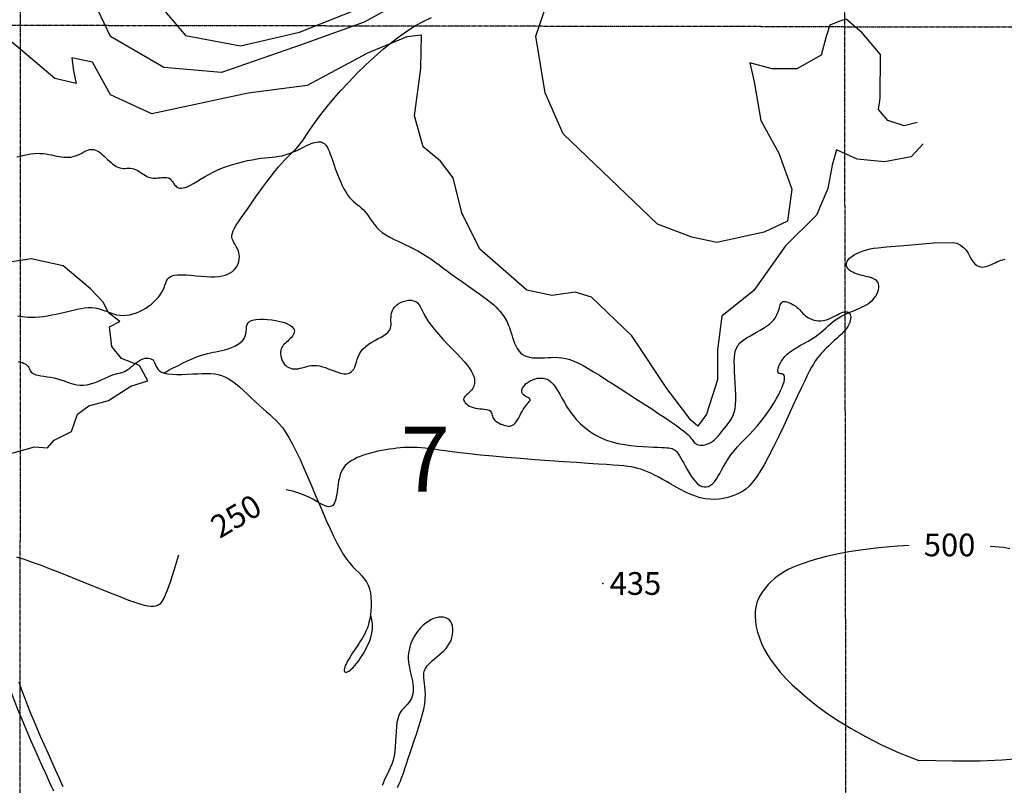
# Model space of a CAD drawing. Units: feet. Extents: x 7851 to 358710, y 41644 to 125767.
# Drawn here: x 340477 to 346549, y 93238 to 97961 of the extents above; entities that cross this region are included whole.
import ezdxf
from ezdxf.enums import TextEntityAlignment as Align

# ---------------------------------------------------------------- set-up
doc = ezdxf.new("R2010")
doc.units = ezdxf.units.FT
doc.header["$MEASUREMENT"] = 0
doc.linetypes.add('SECTION', pattern=[0.96, 0.7, -0.08, 0.1, -0.08])
for name, color, linetype in [('ELRP-SEC-VIC', 1, 'SECTION'), ('ELTCH-MGR', 25, 'Continuous'), ('ELTCH-MNR', 195, 'Continuous'), ('ELTM-ROAD', 1, 'Continuous'), ('ELTWR', 2, 'Continuous'), ('ETTM-SPOT', 1, 'Continuous'), ('ETTM-VIC', 1, 'Continuous')]:
    doc.layers.add(name, color=color, linetype=linetype)
doc.styles.add('L140', font='simplex', dxfattribs={"height": 42})
doc.styles.add('L280', font='simplex.shx', dxfattribs={"height": 0.007866})

msp = doc.modelspace()

# ---------------------------------------------------------------- linework, layer by layer
at = {"layer": 'ELRP-SEC-VIC'}
for p, q in [((340481.6, 103167.7), (340466.5, 60877.7)), ((345624.7, 60887.4), (345556.5, 103172.6)), ((345565, 97917), (321690, 97953.6))]:
    msp.add_line(p, q, dxfattribs=at)
msp.add_lwpolyline([(345565, 97917), (356306.9, 97921)], dxfattribs=at)
at = {"layer": 'ELTCH-MGR'}
for points in [[(340459.2, 97114.7), (340482, 97119.6), (340504.2, 97124.6), (340525.6, 97129.2), (340546.2, 97133), (340566.2, 97135.7), (340585.3, 97136.8), (340603.8, 97136.5), (340621.7, 97135), (340639, 97132.7), (340655.8, 97129.8), (340672.2, 97126.5), (340688.2, 97123.1), (340703.8, 97119.9), (340719.3, 97117), (340734.5, 97114.7), (340749.4, 97113.1), (340764.1, 97112.3), (340778.5, 97112.5), (340792.7, 97113.7), (340806.7, 97116.2), (340820.4, 97120.1), (340833.9, 97125.3), (340847.2, 97131.5), (340860.2, 97138.2), (340872.9, 97144.8), (340885.4, 97150.9), (340897.7, 97156), (340909.6, 97159.5), (340921.4, 97161), (340932.8, 97160), (340944.1, 97156.8), (340955.1, 97151.7), (340966, 97144.9), (340976.7, 97136.9), (340987.4, 97127.9), (340998, 97118.3), (341008.5, 97108.4), (341019.1, 97098.4), (341029.6, 97088.7), (341040.2, 97079.4), (341050.8, 97070.7), (341061.5, 97062.9), (341072.2, 97056.2), (341083, 97050.8), (341093.8, 97046.9), (341104.8, 97044.7), (341115.8, 97043.7), (341126.8, 97043.7), (341137.9, 97044), (341148.9, 97044.4), (341159.8, 97044.3), (341170.6, 97043.4), (341181.2, 97041.1), (341191.7, 97037.3), (341202.1, 97032.1), (341212.3, 97025.9), (341222.3, 97019.1), (341232.2, 97012.2), (341242, 97005.4), (341251.7, 96999.1), (341261.3, 96993.8), (341270.9, 96989.8), (341280.4, 96986.9), (341289.7, 96985), (341299, 96984), (341308.3, 96983.7), (341317.4, 96984), (341326.5, 96984.6), (341335.5, 96985.5), (341344.4, 96986.4), (341353.1, 96987.3), (341361.6, 96988), (341369.8, 96988.2), (341377.7, 96988), (341385.1, 96987), (341391.9, 96985.2), (341398.2, 96982.4), (341403.8, 96978.6), (341408.9, 96973.7), (341413.7, 96968.2), (341418.2, 96962.1), (341422.6, 96955.8), (341427.1, 96949.4), (341431.7, 96943.1), (341436.8, 96937.2), (341442.3, 96931.8), (341448.6, 96927.4), (341455.8, 96923.9), (341464.1, 96921.9), (341473.7, 96921.4), (341484.9, 96922.9), (341497.8, 96926.4), (341512.7, 96932.3), (341529.7, 96940.8), (341548.8, 96951.4), (341569.7, 96963.6), (341592.5, 96977.1), (341616.9, 96991.4), (341642.8, 97005.8), (341670.2, 97020.1), (341698.8, 97033.7), (341728.5, 97046.2), (341759.1, 97057.5), (341790, 97067.7), (341821, 97076.8), (341851.8, 97084.8), (341881.8, 97091.6), (341910.9, 97097.4), (341938.6, 97102.1), (341964.6, 97105.8), (341989, 97108.7), (342012.1, 97111.1), (342034, 97113.3), (342054.9, 97115.7), (342075, 97118.6), (342094.5, 97122.1), (342113.6, 97126.7), (342132.4, 97132.5), (342150.8, 97139.3), (342168.8, 97146.9), (342186.3, 97155), (342203.2, 97163.2), (342219.3, 97171.3), (342234.6, 97179), (342249.1, 97186), (342262.5, 97192), (342275, 97197.1), (342286.7, 97201.1), (342297.4, 97204.2), (342307.4, 97206.3), (342316.6, 97207.4), (342325.2, 97207.5), (342333.1, 97206.7), (342340.4, 97204.8), (342347.3, 97201.9), (342353.6, 97197.8), (342359.6, 97192.5), (342365.3, 97185.9), (342370.8, 97178), (342376.2, 97168.7), (342381.4, 97157.8), (342386.6, 97145.4), (342392, 97131.6), (342397.4, 97116.3), (342403.1, 97099.8), (342409.2, 97082.2), (342415.6, 97063.5), (342422.6, 97043.8), (342430.1, 97023.3), (342438.2, 97002.1), (342447, 96980.5), (342456.4, 96958.9), (342466.2, 96937.7), (342476.6, 96917.3), (342487.5, 96898.1), (342498.8, 96880.4), (342510.4, 96864.7), (342522.4, 96851.1), (342534.6, 96839.4), (342547, 96828.9), (342559.3, 96819.2), (342571.5, 96809.7), (342583.5, 96799.9), (342595.1, 96789.4), (342606.2, 96777.6), (342616.8, 96764.1), (342627.3, 96749.1), (342638.2, 96733.1), (342649.8, 96716.3), (342662.6, 96699.1), (342677.2, 96681.9), (342693.9, 96665), (342713.2, 96648.9), (342735.4, 96633.7), (342760.2, 96619.3), (342786.9, 96605.4), (342815.1, 96591.9), (342844.2, 96578.4), (342873.7, 96564.6), (342903, 96550.4), (342931.6, 96535.4), (342959.1, 96519.6), (342985.7, 96502.8), (343011.6, 96485.2), (343037.2, 96466.9), (343062.8, 96448), (343088.7, 96428.6), (343115.3, 96408.7), (343142.7, 96388.5), (343171.3, 96368), (343200.6, 96347.5), (343230.1, 96327), (343259.3, 96306.9), (343287.7, 96287.2), (343314.7, 96268.1), (343339.9, 96249.9), (343362.6, 96232.6), (343382.7, 96216.5), (343400.1, 96201.5), (343415.1, 96187.4), (343428.1, 96174.2), (343439.3, 96161.7), (343448.9, 96149.9), (343457.2, 96138.6), (343464.5, 96127.8), (343471, 96117.3), (343477, 96106.9), (343482.4, 96096.4), (343487.4, 96085.5), (343492.2, 96074.1), (343496.9, 96061.8), (343501.6, 96048.5), (343506.4, 96033.9), (343511.4, 96018), (343516.8, 96001.1), (343522.7, 95983.7), (343529.4, 95966.2), (343536.8, 95949.3), (343545.3, 95933.4), (343554.8, 95918.9), (343565.7, 95906.4), (343577.9, 95896.3), (343591.4, 95888.4), (343606.1, 95882.5), (343621.9, 95878.4), (343638.7, 95875.8), (343656.3, 95874.5), (343674.6, 95874.2), (343693.6, 95874.8), (343713, 95875.9), (343733.1, 95877.1), (343753.8, 95878.1), (343775.2, 95878.4), (343797.4, 95877.5), (343820.4, 95875.1), (343844.3, 95870.8), (343869.3, 95864), (343895.3, 95854.5), (343922.7, 95842.3), (343951.9, 95827.3), (343983, 95809.8), (344016.5, 95789.7), (344052.7, 95767.2), (344091.8, 95742.2), (344134.3, 95715), (344180.1, 95685.6), (344228.3, 95654.6), (344277.6, 95622.9), (344326.8, 95591.2), (344374.5, 95560.2), (344419.6, 95530.6), (344460.8, 95503.2), (344496.8, 95478.8), (344526.7, 95457.9), (344550.9, 95440.2), (344570.2, 95425.3), (344585.2, 95412.8), (344596.8, 95402.3), (344605.6, 95393.3), (344612.5, 95385.5), (344618.1, 95378.3), (344623.2, 95371.4), (344627.9, 95364.9), (344632.6, 95358.9), (344637.5, 95353.3), (344642.8, 95348.4), (344648.6, 95344.2), (344655.3, 95340.8), (344662.9, 95338.3), (344671.8, 95336.8), (344681.7, 95336.3), (344692.4, 95337), (344703.8, 95338.9), (344715.6, 95342.2), (344727.6, 95346.9), (344739.6, 95353), (344751.4, 95360.7), (344762.8, 95370.1), (344773.9, 95380.7), (344784.7, 95392.5), (344795.2, 95405), (344805.4, 95417.9), (344815.4, 95431), (344825.2, 95444), (344835, 95456.5), (344844.6, 95468.5), (344853.9, 95480.3), (344862.7, 95492.7), (344870.7, 95506.3), (344877.8, 95521.8), (344883.8, 95539.8), (344888.4, 95561), (344891.4, 95586), (344892.7, 95615.2), (344892.6, 95647.8), (344891.5, 95682.7), (344889.7, 95718.8), (344887.7, 95754.9), (344885.8, 95790), (344884.5, 95823), (344884.1, 95852.8), (344884.9, 95878.6), (344887.3, 95900.6), (344891.2, 95919.4), (344897, 95935.7), (344904.9, 95949.9), (344914.9, 95962.6), (344927.3, 95974.4), (344942.3, 95985.9), (344959.8, 95997.5), (344979.4, 96009.3), (345000.3, 96021.3), (345021.8, 96033.4), (345043.3, 96045.7), (345063.9, 96058.1), (345083.1, 96070.5), (345100.1, 96083), (345114.3, 96095.5), (345126, 96107.9), (345135.4, 96120.2), (345142.9, 96132.2), (345148.7, 96143.9), (345153.3, 96155.2), (345156.9, 96166), (345159.8, 96176.3), (345162.4, 96185.8), (345164.8, 96194.6), (345167.5, 96202.5), (345170.5, 96209.2), (345174.1, 96214.8), (345178.5, 96219), (345184.1, 96221.8), (345191, 96222.9), (345199.3, 96222.4), (345208.9, 96220.3), (345219.3, 96216.8), (345230.2, 96212.2), (345241.3, 96206.6), (345252.2, 96200.3), (345262.5, 96193.5), (345272, 96186.2), (345280.3, 96178.8), (345287.8, 96171.3), (345294.6, 96163.8), (345301.1, 96156.4), (345307.7, 96149), (345314.6, 96141.9), (345322.2, 96135), (345330.9, 96128.5), (345340.7, 96122.4), (345351.7, 96116.8), (345363.7, 96112), (345376.4, 96108.1), (345389.8, 96105.3), (345403.5, 96103.7), (345417.4, 96103.5), (345431.4, 96104.9), (345445.3, 96108), (345458.9, 96112.4), (345472.2, 96117.9), (345485.3, 96124), (345498, 96130.5), (345510.2, 96137), (345522, 96143.1), (345533.2, 96148.5), (345543.9, 96152.9), (345553.9, 96156.1), (345563.2, 96158.1), (345571.6, 96158.9), (345579.2, 96158.3), (345585.8, 96156.4), (345591.4, 96153), (345596, 96148.1), (345599.3, 96141.7), (345601.4, 96133.9), (345602.2, 96125), (345601.6, 96115), (345599.6, 96104.2), (345596, 96092.7), (345590.8, 96080.8), (345584, 96068.7), (345575.5, 96056.5), (345565.5, 96044.2), (345554.3, 96031.9), (345542.2, 96019.6), (345529.4, 96007.4), (345516.3, 95995.2), (345503, 95983.1), (345489.8, 95971.2), (345477, 95959.4), (345464.7, 95947.8), (345452.8, 95936.2), (345441.3, 95924.7), (345430.3, 95913.1), (345419.7, 95901.6), (345409.7, 95889.9), (345400.1, 95878.1), (345390.9, 95866), (345381.7, 95852.6), (345371.9, 95837), (345361.1, 95817.9), (345348.6, 95794.5), (345334.1, 95765.6), (345316.9, 95730.1), (345296.5, 95687), (345272.6, 95635.8), (345245.9, 95578.1), (345217, 95516), (345186.7, 95451.7), (345155.9, 95387.4), (345125.2, 95325.2), (345095.6, 95267.3), (345067.6, 95215.8), (345042.1, 95172.4), (345018.5, 95136.7), (344996.5, 95107.6), (344975.5, 95084.3), (344955, 95065.8), (344934.5, 95051.1), (344913.6, 95039.4), (344891.7, 95029.6), (344868.4, 95021), (344843.7, 95013.7), (344817.8, 95007.9), (344790.8, 95004), (344762.9, 95002.2), (344734, 95002.8), (344704.5, 95006.1), (344674.3, 95012.3), (344643.7, 95021.6), (344612.8, 95033.5), (344582.1, 95047.5), (344551.7, 95062.9), (344521.9, 95079.1), (344493.1, 95095.6), (344465.4, 95111.6), (344439.1, 95126.7), (344414.5, 95140.3), (344391.4, 95152.4), (344369.5, 95163.1), (344348.5, 95172.5), (344328.3, 95180.6), (344308.4, 95187.6), (344288.8, 95193.5), (344269.1, 95198.4), (344248.8, 95202.4), (344226.9, 95205.7), (344201.9, 95208.6), (344172.4, 95211.2), (344137.2, 95213.8), (344094.8, 95216.6), (344043.9, 95219.9), (343983, 95223.9), (343911.6, 95228.7), (343831.6, 95234.2), (343745.6, 95240.3), (343656.4, 95247), (343566.4, 95253.9), (343478.5, 95261.1), (343395.1, 95268.3), (343319.1, 95275.4), (343252.4, 95282.3), (343194.6, 95289), (343144.7, 95295.2), (343101.5, 95301), (343064.2, 95306.2), (343031.6, 95310.9), (343002.8, 95314.8), (342976.7, 95318), (342952.3, 95320.4), (342929.2, 95322), (342907.2, 95322.9), (342885.9, 95323), (342865, 95322.4), (342844.3, 95321.3), (342823.3, 95319.6), (342801.8, 95317.3), (342779.5, 95314.5), (342756.6, 95311.3), (342733.4, 95307.5), (342709.9, 95303.2), (342686.5, 95298.5), (342663.4, 95293.2), (342640.7, 95287.5), (342618.7, 95281.3), (342597.6, 95274.5), (342577.5, 95267.2), (342558.6, 95259.4), (342540.9, 95250.9), (342524.6, 95241.8), (342509.7, 95232.1), (342496.5, 95221.6), (342484.9, 95210.5), (342475.1, 95198.6), (342467, 95186), (342460.2, 95172.7), (342454.7, 95158.8), (342450.2, 95144.3), (342446.6, 95129.2), (342443.6, 95113.7), (342441, 95097.7), (342438.7, 95081.3), (342436.5, 95064.8), (342434.3, 95048.5), (342431.9, 95032.7), (342429.2, 95017.7), (342426.2, 95003.7), (342422.5, 94991.2), (342418.2, 94980.3), (342413.1, 94971.4), (342407, 94964.6), (342399.8, 94959.9), (342391.4, 94957.3), (342381.5, 94957), (342370.2, 94959), (342357.1, 94963.4), (342342.2, 94970.2), (342325.3, 94979.4), (342306.1, 94990.4), (342284.1, 95002.7), (342259, 95015.7), (342230.5, 95028.7), (342198, 95041.1), (342161.4, 95052.2), (342120.2, 95061.6)], [(345961.6, 94717), (345891.8, 94712.7), (345776.4, 94702.5), (345676.3, 94690.7), (345589.8, 94677.7), (345515.6, 94663.8), (345452, 94649.5), (345397.4, 94635.1), (345350.4, 94621.1), (345309.4, 94607.5), (345273.7, 94594.4), (345242.6, 94581.5), (345215.3, 94568.6), (345191, 94555.3), (345169.2, 94541.6), (345149, 94527), (345129.8, 94511.5), (345111, 94494.7), (345092.8, 94476.7), (345075.6, 94457.3), (345059.7, 94436.5), (345045.5, 94414.2), (345033.3, 94390.4), (345023.6, 94365.1), (345016.6, 94338.1), (345012.7, 94309.5), (345011.9, 94279.5), (345014.1, 94248.1), (345019.3, 94215.7), (345027.5, 94182.4), (345038.5, 94148.3), (345052.4, 94113.8), (345069, 94079), (345088.4, 94044.1), (345111, 94008.7), (345137.2, 93972.8), (345167.3, 93936), (345201.8, 93898.2), (345241.1, 93858.9), (345285.6, 93818.1), (345335.8, 93775.4), (345392, 93730.7), (345455, 93684.3), (345525.7, 93636.5), (345604.8, 93587.8), (345693.2, 93538.5), (345791.6, 93488.9), (345900.8, 93439.6), (346021.6, 93390.7)], [(346461.5, 94714), (346491.8, 94712.2), (346545.3, 94706.5), (346582.8, 94700)], [(341455.4, 94657.3), (341427.5, 94563.6), (341404.2, 94491), (341384.6, 94436.6), (341368, 94397.8), (341353.6, 94371.8), (341340.5, 94355.8), (341328, 94347.1), (341315.3, 94342.8), (341301.5, 94340.8), (341285.9, 94340.8), (341267.6, 94343.1), (341245.7, 94347.8), (341219.4, 94355.2), (341187.9, 94365.6), (341150.3, 94379.1), (341105.8, 94396.2), (341054, 94416.7), (340996, 94440.1), (340933.5, 94465.5), (340868.2, 94492), (340801.7, 94519), (340735.7, 94545.4), (340671.7, 94570.4), (340611.5, 94593.3), (340556.2, 94613.4), (340505.8, 94630.5), (340459.6, 94644.8)], [(346639.7, 93401.9), (346535.2, 93392.8), (346400.7, 93387.5), (346231.2, 93386.6), (346021.6, 93390.7)]]:
    msp.add_lwpolyline(points, dxfattribs=at)
at = {"layer": 'ELTCH-MNR', "flags": 128}
for points in [[(342860.4, 98088.8), (342600.6, 97946.1), (342219, 97808.8), (341720.7, 97634.5), (341365.7, 97666.8), (341037.5, 97857.9), (340841.9, 98271.4)], [(346012.1, 97327.3), (345932.6, 97306.2), (345831.9, 97338.1), (345773.7, 97407.1), (345784.4, 97475.9), (345784.7, 97746.2), (345673.6, 97878.8), (345573.1, 97963.7), (345541.3, 97953.1), (345472.4, 97926.7), (345451.1, 97857.8), (345419.1, 97741.3), (345270.7, 97656.7), (345117, 97656.9), (344979.3, 97694.2), (345005.7, 97577.6), (345047.8, 97339.1), (345158.8, 97137.6), (345238, 96915), (345211.3, 96719), (345068.1, 96650.3), (344776.6, 96587), (344623, 96619), (344411.2, 96698.7), (343829, 97255.8), (343718.1, 97510.2), (343660.2, 97860), (343734.6, 98077.2)], [(341323.8, 98069.5), (341498.4, 97862.6), (341837.5, 97798.6), (342203.2, 97883), (342600.7, 98041.5)], [(346049, 97194.8), (345974.7, 97115.4), (345810.4, 97083.8), (345640.9, 97099.9), (345513.8, 97158.4), (345487.2, 97063), (345460.5, 96920), (345391.5, 96755.8), (345200.5, 96565.3), (345004.1, 96290), (344807.9, 96131.3), (344781.1, 95924.7), (344780.9, 95739.3), (344711.8, 95527.4), (344658.7, 95453.3), (344616.3, 95490.4), (344468.2, 95686.7), (344251.4, 96010.1), (344002.6, 96248.9), (343902, 96280.8), (343758.9, 96259.8), (343605.3, 96291.7), (343314.2, 96546.4), (343203.2, 96769.1), (343150.5, 96986.4), (343071.1, 97087.2), (342965.3, 97177.4), (342912.5, 97368.2), (342950, 97659.5), (342955.5, 97866.2), (342865.4, 97855.7), (342621.6, 97755.3), (342250.4, 97554.4), (341884.8, 97507.2), (341291.2, 97380.7), (341037, 97497.6), (340926, 97699.1), (340798.9, 97725.7), (340809.4, 97646.2), (340825.2, 97566.7), (340692.7, 97598.7), (340491.6, 97768.5), (340391, 97853.4)], [(340398.5, 95278.3), (340568.1, 95325.8), (340647.6, 95320.4), (340690, 95368.1), (340796.1, 95420.9), (340833.3, 95526.8), (340902.2, 95579.7), (341024.1, 95611.4), (341162, 95701.3), (341268, 95732.9), (341215.1, 95828.4), (341103.9, 95870.9), (341045.7, 95945.2), (341030, 96067), (341093.6, 96098.7), (341024.8, 96151.8), (340993.1, 96215.4), (340913.7, 96300.3), (340744.3, 96443.6), (340548.3, 96486.2), (340214.5, 96433.6)]]:
    msp.add_lwpolyline(points, dxfattribs=at)
at = {"layer": 'ELTM-ROAD'}
for points in [[(340376.7, 93955.8), (340378.2, 93950.9), (340393.5, 93902.7), (340409.7, 93854.1), (340426.7, 93805.4), (340444.7, 93756.9), (340463.5, 93708.5), (340483.1, 93660), (340503.5, 93611.3), (340524.5, 93562.3), (340546.1, 93512.9), (340568.2, 93462.8), (340590.8, 93412), (340613.8, 93360.3), (340637, 93308.2), (340660.6, 93255.8), (340684.2, 93203.7)], [(340471, 93875.9), (340487.9, 93827.7), (340505.7, 93779.6), (340524.3, 93731.7), (340543.7, 93683.7), (340563.8, 93635.5), (340584.6, 93587), (340606, 93538.1), (340627.9, 93488.5), (340650.3, 93438.1), (340673.1, 93386.9), (340696.2, 93335.1), (340719.5, 93283.1), (340743, 93231.3)]]:
    msp.add_lwpolyline(points, dxfattribs=at)
at = {"layer": 'ELTWR'}
for points in [[(340464.7, 96133.8), (340479.2, 96132.3), (340494.6, 96130.1), (340511.3, 96127.9), (340529.6, 96126.2), (340549.8, 96125.4), (340572, 96126), (340596, 96128), (340621.4, 96131), (340647.8, 96135), (340674.8, 96139.8), (340702.1, 96145.2), (340729.2, 96151), (340755.8, 96157.1), (340781.6, 96163.3), (340806.5, 96169.2), (340830.5, 96174.6), (340853.8, 96179.2), (340876.3, 96182.7), (340898.1, 96184.8), (340919.2, 96185.2), (340939.7, 96183.6), (340959.7, 96179.8), (340979.1, 96174.2), (340998.3, 96167.5), (341017.3, 96160.3), (341036.2, 96153.1), (341055.2, 96146.6), (341074.5, 96141.2), (341094.1, 96137.7), (341114.2, 96136.5), (341134.7, 96137.5), (341155.2, 96140.5), (341175.8, 96145.5), (341196.2, 96152.2), (341216.1, 96160.5), (341235.6, 96170.2), (341254.3, 96181.1), (341272.1, 96193.1), (341288.9, 96206.1), (341304.5, 96219.8), (341318.8, 96234.1), (341331.8, 96248.9), (341343.2, 96264), (341352.9, 96279.3), (341360.9, 96294.5), (341367.1, 96309.6), (341372.3, 96324.2), (341377.2, 96338), (341382.8, 96350.8), (341389.9, 96362.1), (341399.3, 96371.6), (341411.9, 96379.2), (341428.5, 96384.3), (341449.7, 96387), (341474.8, 96387.4), (341502.8, 96386.3), (341532.9, 96384.1), (341564.1, 96381.4), (341595.4, 96378.6), (341625.9, 96376.4), (341654.6, 96375.2), (341680.8, 96375.6), (341704.3, 96377.4), (341725.5, 96380.8), (341744.3, 96385.6), (341761, 96391.9), (341775.7, 96399.5), (341788.6, 96408.4), (341799.7, 96418.7), (341809.3, 96430.2), (341817.2, 96442.6), (341823.5, 96455.9), (341828, 96469.7), (341830.9, 96483.8), (341831.9, 96497.9), (341831.2, 96511.9), (341828.5, 96525.5), (341824.1, 96538.4), (341818.3, 96550.8), (341811.7, 96562.8), (341804.8, 96574.5), (341798.2, 96586), (341792.5, 96597.3), (341788.1, 96608.7), (341785.7, 96620.2), (341785.7, 96632), (341788.3, 96644.6), (341793.5, 96658.5), (341801.5, 96674.2), (341812.2, 96692.4), (341825.9, 96713.4), (341842.7, 96738), (341862.4, 96766.5), (341885.3, 96799.3), (341910.5, 96835.3), (341937.4, 96873.5), (341965.3, 96912.4), (341993.4, 96951), (342021, 96987.8), (342047.2, 97021.8), (342071.5, 97051.7), (342093.2, 97076.6), (342112.6, 97097.3), (342130.2, 97114.8), (342146.4, 97130.4), (342161.8, 97145.2), (342176.8, 97160.3), (342191.8, 97176.8), (342207.4, 97195.9), (342224, 97218.6), (342242.2, 97244.9), (342262.4, 97274.7), (342285.3, 97308.1), (342311.3, 97344.9), (342341.1, 97385), (342375, 97428.4), (342413.8, 97475), (342457.6, 97524.5), (342505.7, 97576), (342556.9, 97628.3), (342610.2, 97680.3), (342664.6, 97730.8), (342718.9, 97778.6), (342772, 97822.6), (342823, 97861.7), (342871.3, 97895.1), (342918.3, 97924.1), (342966.1, 97950.2), (343016.7, 97975.2)], [(341364.6, 95781.9), (341379.1, 95789.6), (341399.2, 95800.1), (341423.7, 95812.8), (341451.4, 95826.8), (341480.8, 95841.4), (341510.9, 95855.7), (341540.3, 95869), (341567.7, 95880.4), (341592.3, 95889.5), (341614.2, 95896.5), (341634.1, 95901.8), (341652.5, 95905.9), (341670, 95909.3), (341687.2, 95912.5), (341704.7, 95915.8), (341723, 95919.9), (341742.5, 95925), (341762.7, 95931.3), (341783, 95938.7), (341802.7, 95947.3), (341821, 95957.1), (341837.3, 95968), (341850.9, 95980.1), (341861.2, 95993.4), (341867.7, 96007.8), (341871.4, 96022.9), (341873.2, 96038.2), (341874.5, 96053.2), (341876.4, 96067.5), (341880, 96080.5), (341886.5, 96091.9), (341897.1, 96101), (341912.5, 96107.6), (341932.1, 96111.8), (341954.8, 96113.8), (341979.8, 96113.8), (342005.8, 96112.3), (342032.1, 96109.3), (342057.4, 96105.1), (342080.9, 96100.1), (342101.6, 96094.4), (342119.5, 96088.1), (342134.6, 96081.3), (342147, 96074), (342156.7, 96066.4), (342163.9, 96058.5), (342168.5, 96050.4), (342170.7, 96042.2), (342170.5, 96033.9), (342168.2, 96025.6), (342164.2, 96017.3), (342158.8, 96009.1), (342152.3, 96001.1), (342145.1, 95993.4), (342137.5, 95985.9), (342129.7, 95978.8), (342122.2, 95972), (342115.1, 95965.5), (342108.5, 95959.1), (342102.4, 95952.4), (342097.2, 95945.5), (342092.8, 95938), (342089.3, 95929.8), (342087, 95920.7), (342085.9, 95910.6), (342086.1, 95899.7), (342087.4, 95888.4), (342089.8, 95876.8), (342093.4, 95865.4), (342098, 95854.4), (342103.7, 95844.1), (342110.5, 95834.9), (342118.2, 95826.9), (342126.8, 95820.2), (342136.3, 95814.9), (342146.6, 95810.8), (342157.5, 95808.1), (342169, 95806.7), (342181, 95806.7), (342193.4, 95807.9), (342206.2, 95810.5), (342219.3, 95813.9), (342232.9, 95817.7), (342247, 95821.5), (342261.6, 95824.8), (342276.8, 95827.3), (342292.7, 95828.4), (342309.2, 95827.7), (342326.4, 95824.9), (342344.2, 95820.4), (342362.2, 95814.5), (342380.2, 95807.9), (342398.1, 95800.9), (342415.7, 95794.1), (342432.5, 95787.9), (342448.6, 95782.8), (342463.6, 95779.2), (342477.5, 95777.3), (342490.3, 95777.2), (342502, 95778.9), (342512.6, 95782.6), (342521.9, 95788.3), (342530.1, 95796.1), (342537.1, 95806.2), (342542.9, 95818.5), (342548, 95832.7), (342553, 95848.3), (342558.5, 95864.9), (342564.8, 95881.9), (342572.7, 95899), (342582.6, 95915.6), (342595.1, 95931.4), (342610.5, 95945.9), (342628.3, 95959.3), (342647.5, 95971.5), (342667.4, 95982.9), (342687.1, 95993.6), (342705.8, 96003.6), (342722.7, 96013.3), (342736.9, 96022.6), (342747.9, 96031.7), (342755.9, 96040.9), (342761.3, 96050), (342764.6, 96059.4), (342766.4, 96069.1), (342766.9, 96079.2), (342766.8, 96089.8), (342766.5, 96101.1), (342766.4, 96113), (342766.9, 96125.4), (342768.2, 96138.2), (342770.6, 96151), (342774.5, 96163.6), (342780.2, 96175.8), (342787.9, 96187.4), (342797.9, 96198.1), (342810.4, 96207.7), (342825, 96216), (342840.9, 96222.6), (342857.6, 96227.4), (342874.4, 96230), (342890.6, 96230.2), (342905.7, 96227.7), (342919.1, 96222.2), (342930.2, 96213.6), (342939.8, 96202), (342948.7, 96187.5), (342957.7, 96170.2), (342967.7, 96150.5), (342979.5, 96128.4), (342994, 96104.1), (343012, 96077.7), (343034.1, 96049.6), (343059.5, 96020.3), (343087.1, 95990.2), (343115.8, 95960), (343144.5, 95930.3), (343172.3, 95901.6), (343197.9, 95874.5), (343220.3, 95849.6), (343238.6, 95827.3), (343253.1, 95807.5), (343264.1, 95790), (343272.1, 95774.4), (343277.5, 95760.5), (343280.8, 95748.1), (343282.2, 95736.8), (343282.4, 95726.5), (343281.5, 95716.9), (343279.9, 95707.9), (343277.3, 95699.5), (343274, 95691.6), (343270, 95684.3), (343265.2, 95677.4), (343259.8, 95670.9), (343253.8, 95664.8), (343247.2, 95659), (343240.5, 95653.5), (343233.8, 95648), (343227.6, 95642.6), (343222.3, 95637.1), (343218.1, 95631.4), (343215.4, 95625.4), (343214.7, 95619), (343216.1, 95612.2), (343219.5, 95605.1), (343224.9, 95597.9), (343232, 95590.8), (343240.7, 95584.1), (343250.8, 95578), (343262.1, 95572.7), (343274.5, 95568.4), (343287.8, 95565.2), (343301.6, 95563), (343315.5, 95561.4), (343329.1, 95560.2), (343342.1, 95558.9), (343353.9, 95557.3), (343364.1, 95555.1), (343372.5, 95552), (343378.7, 95547.7), (343383, 95542.4), (343386, 95536.3), (343388.2, 95529.6), (343390, 95522.5), (343391.8, 95515.1), (343394.3, 95507.8), (343397.9, 95500.6), (343402.9, 95493.8), (343409.3, 95487.5), (343416.8, 95481.6), (343425.1, 95476.2), (343434.2, 95471.3), (343443.7, 95466.8), (343453.4, 95463), (343463, 95459.6), (343472.5, 95456.9), (343481.7, 95455), (343490.7, 95454.1), (343499.5, 95454.4), (343508, 95456.1), (343516.2, 95459.4), (343524.2, 95464.5), (343532, 95471.7), (343539.6, 95481), (343546.9, 95492), (343554.2, 95504.3), (343561.3, 95517.5), (343568.4, 95530.9), (343575.5, 95544.3), (343582.7, 95557), (343589.9, 95568.6), (343597.3, 95578.7), (343604.5, 95587.4), (343611.1, 95595), (343616.8, 95601.5), (343621.3, 95607.1), (343624.2, 95612), (343625.1, 95616.4), (343623.8, 95620.5), (343619.9, 95624.5), (343614.1, 95628.4), (343606.9, 95632.5), (343599.1, 95636.9), (343591.3, 95641.7), (343584.2, 95647.2), (343578.3, 95653.4), (343574.5, 95660.5), (343573.2, 95668.7), (343574.4, 95677.6), (343577.9, 95687), (343583.6, 95696.7), (343591.4, 95706.4), (343601, 95715.8), (343612.3, 95724.7), (343625.2, 95732.7), (343639.5, 95739.7), (343654.9, 95745.2), (343671, 95748.9), (343687.6, 95750.4), (343704.4, 95749.4), (343721, 95745.5), (343737.1, 95738.4), (343752.4, 95727.7), (343766.8, 95713.1), (343780.5, 95695.1), (343793.8, 95674.3), (343807.3, 95651.1), (343821.2, 95626.1), (343836, 95599.9), (343852.1, 95573), (343869.9, 95546), (343889.7, 95519.3), (343911.6, 95493.3), (343935.7, 95468.4), (343962, 95444.8), (343990.5, 95422.8), (344021.3, 95402.8), (344054.4, 95385.1), (344089.9, 95369.9), (344127.7, 95357.5), (344167, 95347.7), (344207, 95340.1), (344246.8, 95334.4), (344285.5, 95330.3), (344322.3, 95327.5), (344356.3, 95325.6), (344386.6, 95324.2), (344412.5, 95323.2), (344434.4, 95322.3), (344452.7, 95321.4), (344467.9, 95320.4), (344480.5, 95319.1), (344491, 95317.4), (344499.9, 95315.1), (344507.5, 95312.1), (344514.5, 95308.4), (344521, 95303.5), (344527.3, 95297.5), (344533.6, 95290), (344540.1, 95281), (344547, 95270.1), (344554.5, 95257.2), (344562.9, 95242.1), (344572.2, 95224.7), (344582.5, 95205.7), (344593.7, 95185.8), (344605.5, 95165.7), (344618, 95146.1), (344630.9, 95127.9), (344644.1, 95111.8), (344657.6, 95098.5), (344671.1, 95088.6), (344684.7, 95082.1), (344698.2, 95079), (344711.5, 95079.2), (344724.5, 95082.5), (344737.1, 95088.9), (344749.3, 95098.2), (344761, 95110.3), (344772.1, 95125.2), (344782.9, 95142.4), (344793.8, 95161.7), (344805.2, 95182.7), (344817.5, 95205), (344831, 95228.4), (344846.2, 95252.4), (344863.4, 95276.8), (344882.9, 95301.2), (344904.3, 95325.8), (344927.2, 95350.5), (344951.2, 95375.6), (344975.7, 95401.2), (345000.4, 95427.3), (345024.7, 95454.1), (345048.2, 95481.7), (345070.6, 95510.2), (345091.6, 95539), (345111, 95567.8), (345128.7, 95596.1), (345144.5, 95623.3), (345158.3, 95649), (345169.9, 95672.8), (345179.2, 95694), (345186, 95712.4), (345190.6, 95728), (345193.2, 95741), (345193.9, 95751.7), (345193.2, 95760.2), (345191.1, 95766.6), (345188, 95771.3), (345184, 95774.4), (345179.5, 95776.1), (345174.6, 95776.9), (345169.7, 95777.4), (345164.9, 95777.9), (345160.6, 95779.1), (345157.1, 95781.4), (345154.5, 95785.3), (345153.2, 95791.3), (345153.3, 95799.9), (345155.1, 95810.6), (345158.8, 95823.2), (345164.4, 95837.1), (345172.2, 95852), (345182.4, 95867.3), (345195, 95882.8), (345210.2, 95897.9), (345228.2, 95912.4), (345248.4, 95926.3), (345270.1, 95939.7), (345292.9, 95952.8), (345316.1, 95965.7), (345339.1, 95978.6), (345361.4, 95991.6), (345382.2, 96004.9), (345401.2, 96018.5), (345418.6, 96032.4), (345434.7, 96046.4), (345449.8, 96060.2), (345464.4, 96073.7), (345478.8, 96086.6), (345493.2, 96098.9), (345508.2, 96110.3), (345523.9, 96120.6), (345540.2, 96130), (345557, 96138.6), (345574.1, 96146.6), (345591.3, 96154.1), (345608.5, 96161.2), (345625.4, 96168.1), (345641.9, 96175), (345657.9, 96181.9), (345673.2, 96189.1), (345687.8, 96196.6), (345701.6, 96204.5), (345714.5, 96213), (345726.5, 96222.3), (345737.5, 96232.3), (345747.4, 96243.4), (345756.1, 96255.4), (345763.5, 96268.2), (345769.4, 96281.4), (345773.6, 96294.6), (345776, 96307.5), (345776.2, 96319.9), (345774.3, 96331.3), (345770, 96341.3), (345763.2, 96349.8), (345754.2, 96356.9), (345743.4, 96362.9), (345731.1, 96367.8), (345717.9, 96372), (345703.9, 96375.7), (345689.7, 96379.1), (345675.7, 96382.4), (345662, 96385.9), (345649, 96389.6), (345636.7, 96393.6), (345625.2, 96398), (345614.5, 96402.9), (345605, 96408.3), (345596.5, 96414.2), (345589.3, 96420.9), (345583.4, 96428.2), (345579, 96436.2), (345576.4, 96444.7), (345575.7, 96453.6), (345577.2, 96462.9), (345581.1, 96472.3), (345587.5, 96481.9), (345596.7, 96491.5), (345608.8, 96501), (345623.4, 96510.2), (345640.3, 96519), (345658.9, 96527.2), (345678.9, 96534.7), (345699.9, 96541.2), (345721.4, 96546.6), (345743.2, 96550.9), (345769.3, 96554.2), (345822.1, 96558.9), (345928.6, 96567.8), (346115.6, 96583.8), (346228.3, 96586.5)], [(346228.3, 96586.5), (346256.1, 96581.4), (346279, 96570.9), (346297.8, 96556.3), (346313.4, 96538.8), (346326.4, 96519.9), (346337.6, 96500.7), (346347.9, 96482.6), (346358, 96466.9), (346368.5, 96454.6), (346379.5, 96445.6), (346390.9, 96439.6), (346402.5, 96436.2), (346414.2, 96435), (346425.9, 96435.8), (346437.5, 96438.1), (346449, 96441.6), (346460.1, 96445.9), (346471, 96450.8), (346481.9, 96456.2), (346492.9, 96461.6), (346504.2, 96467), (346515.8, 96472), (346528, 96476.6), (346540.9, 96480.3), (346554.5, 96483.1)], [(340468, 95851.6), (340481.2, 95849.2), (340493.6, 95845.6), (340504.9, 95840.8), (340514.7, 95835.1), (340522.7, 95828.7), (340528.6, 95821.8), (340533, 95814.7), (340536.4, 95807.4), (340539.7, 95800.1), (340543.4, 95793.1), (340548.2, 95786.6), (340554.8, 95780.6), (340564, 95775.5), (340576, 95771.2), (340590.8, 95767.7), (340607.8, 95764.6), (340626.5, 95761.6), (340646.5, 95758.5), (340667.4, 95755), (340688.5, 95750.8), (340709.6, 95745.6), (340730.2, 95739.3), (340750.3, 95732.4), (340770.2, 95725.2), (340790, 95718.5), (340809.8, 95712.6), (340829.8, 95708.2), (340850.2, 95705.8), (340871.1, 95705.9), (340892.6, 95708.9), (340914.4, 95714.3), (340936.4, 95721.6), (340958, 95730.1), (340979.1, 95739.2), (340999.3, 95748.4), (341018.2, 95756.9), (341035.7, 95764.3), (341051.4, 95770), (341065.6, 95774.3), (341078.5, 95777.8), (341090.4, 95780.7), (341101.5, 95783.6), (341112.1, 95786.9), (341122.6, 95791), (341133.1, 95796.5), (341143.9, 95803.5), (341155, 95811.9), (341166.3, 95821), (341177.9, 95830.6), (341189.6, 95840.1), (341201.4, 95849.2), (341213.3, 95857.3), (341225.3, 95864.1), (341237.2, 95869.1), (341248.9, 95872.2), (341260.2, 95873.7), (341271, 95873.3), (341280.9, 95871.2), (341289.8, 95867.5), (341297.5, 95862), (341303.9, 95854.8), (341308.8, 95846.1), (341313, 95836.2), (341317.3, 95825.7), (341322.5, 95815), (341329.4, 95804.6), (341338.9, 95795), (341351.8, 95786.7), (341368.9, 95780.3), (341390.8, 95776), (341416.7, 95773.6), (341445.8, 95772.7), (341477, 95773), (341509.3, 95774.1), (341541.7, 95775.6), (341573.3, 95777.1), (341603, 95778.2), (341630.2, 95778.7), (341655.1, 95778), (341678.1, 95776), (341700, 95772.2), (341721, 95766.4), (341741.8, 95758.1), (341762.9, 95747.2), (341784.8, 95733.1), (341807.9, 95715.9), (341831.9, 95695.9), (341856.5, 95674), (341881.5, 95650.9), (341906.4, 95627.3), (341930.9, 95603.9), (341954.7, 95581.5), (341977.4, 95560.8), (341998.9, 95542.1), (342019.3, 95524.7), (342038.9, 95507.5), (342058.1, 95489.2), (342077.3, 95468.8), (342096.6, 95445.1), (342116.5, 95417), (342137.3, 95383.2), (342159.3, 95343.2), (342182.1, 95297.6), (342205.7, 95247.5), (342229.7, 95194.1), (342253.9, 95138.6), (342278.1, 95082.1), (342301.9, 95025.7), (342325.2, 94970.6), (342347.8, 94917.7), (342369.6, 94867.4), (342390.8, 94820.1), (342411.6, 94775.8), (342432, 94734.8), (342452.2, 94697.3), (342472.3, 94663.7), (342492.3, 94634), (342512.4, 94608.3), (342532.2, 94586.1), (342551.4, 94566.2), (342569.6, 94548), (342586.5, 94530.5), (342601.8, 94512.8), (342615, 94494.1), (342625.8, 94473.4), (342634, 94450.2), (342639.6, 94424.8), (342643.1, 94398), (342644.5, 94370.4), (342644.2, 94342.6), (342642.4, 94315.3), (342639.4, 94289.1), (342635.4, 94264.8), (342630.6, 94242.8), (342625.1, 94223), (342618.9, 94204.9), (342612.1, 94188.3), (342604.7, 94172.7), (342596.7, 94157.9), (342588.1, 94143.5), (342579, 94129), (342569.4, 94114.4), (342559.6, 94099.5), (342549.6, 94084.6), (342539.6, 94069.7), (342529.9, 94055.1), (342520.7, 94040.7), (342512, 94026.9), (342504.2, 94013.7), (342497.4, 94001.2), (342491.5, 93989.5), (342486.7, 93978.7), (342483, 93968.9), (342480.4, 93960.2), (342478.8, 93952.7), (342478.4, 93946.4), (342479.1, 93941.4), (342481, 93937.7), (342484, 93935.6), (342488.1, 93935), (342493.2, 93935.9), (342499.4, 93938.4), (342506.4, 93942.6), (342514.5, 93948.5), (342523.4, 93956.2), (342533.1, 93965.6), (342543.5, 93976.9), (342554.4, 93989.9), (342565.8, 94004.5), (342577.4, 94020.9), (342589.1, 94038.8), (342600.8, 94058.3), (342612.3, 94079.4), (342623.4, 94101.9), (342633.6, 94125.8), (342642.2, 94151), (342648.6, 94177.3), (342652.1, 94204.5), (342652.2, 94232.6), (342648.3, 94261.5), (342639.6, 94291)], [(342806, 93225.8), (342815.7, 93243.9), (342825, 93264.6), (342834.1, 93287.7), (342843.3, 93313.3), (342852.7, 93341.3), (342862.6, 93371.6), (342873.2, 93404.3), (342884.8, 93439.2), (342897.4, 93476.3), (342910.6, 93514.9), (342924, 93554.4), (342937, 93594), (342949.1, 93633.2), (342959.8, 93671.2), (342968.4, 93707.3), (342974.7, 93741), (342978.1, 93771.5), (342979.1, 93799.1), (342978.3, 93823.9), (342976.3, 93846.3), (342973.7, 93866.4), (342971.2, 93884.6), (342969.2, 93901), (342968.5, 93915.9), (342969.4, 93929.6), (342972.2, 93942.2), (342976.6, 93954), (342982.6, 93965.1), (342990.2, 93975.8), (342999.4, 93986.3), (343010, 93996.8), (343021.9, 94007.5), (343035.2, 94018.6), (343049.3, 94030.2), (343063.9, 94042.4), (343078.5, 94055.2), (343092.7, 94068.8), (343106.1, 94083.2), (343118.1, 94098.5), (343128.5, 94114.8), (343136.8, 94132.1), (343142.9, 94150.1), (343147, 94168.3), (343148.8, 94186.3), (343148.6, 94203.6), (343146.3, 94219.8), (343141.9, 94234.5), (343135.4, 94247.3), (343126.8, 94257.7), (343116.4, 94265.8), (343104.4, 94271.6), (343091.1, 94275), (343076.7, 94276.2), (343061.4, 94275.1), (343045.6, 94271.8), (343029.4, 94266.4), (343013.1, 94258.8), (342997, 94249.3), (342981.1, 94238), (342965.7, 94225.2), (342951, 94211), (342937.2, 94195.8), (342924.6, 94179.6), (342913.2, 94162.7), (342903.2, 94145.3), (342894.7, 94127.5), (342887.7, 94109.4), (342882.1, 94091.1), (342877.9, 94072.7), (342875.1, 94054.3), (342873.6, 94036), (342873.6, 94018), (342874.7, 94000.3), (342877, 93982.8), (342880.1, 93965.6), (342883.7, 93948.6), (342887.6, 93931.8), (342891.5, 93915), (342895.3, 93898.4), (342898.5, 93881.8), (342901, 93865.3), (342902.6, 93848.8), (342903.2, 93832.7), (342902.6, 93817), (342900.7, 93801.8), (342897.3, 93787.3), (342892.3, 93773.6), (342885.5, 93760.8), (342877, 93749.1), (342867.1, 93737.8), (342856.3, 93726.5), (342845.2, 93714.5), (342834.3, 93701.4), (342824.1, 93686.5), (342815.2, 93669.2), (342808.1, 93649), (342803.1, 93625.5), (342799.8, 93599.3), (342797.7, 93570.9), (342796.3, 93541.1), (342794.9, 93510.5), (342793.1, 93479.9), (342790.2, 93449.9), (342785.7, 93421.2), (342779.3, 93394.3), (342771.3, 93369.4), (342762.1, 93346.2), (342752.3, 93324.6), (342742.5, 93304.5), (342733.1, 93285.8), (342724.7, 93268.3), (342717.7, 93251.9), (342712.7, 93236.5)]]:
    msp.add_lwpolyline(points, dxfattribs=at)
at = {"layer": 'ETTM-SPOT'}
msp.add_point((344072.4, 94483.2), dxfattribs=at)

# ---------------------------------------------------------------- texts
at = {"layer": 'ELTCH-MGR', "style": 'L140'}
msp.add_text('250', height=140, rotation=30.9427, dxfattribs=at).set_placement((341810.5, 94898.8), align=Align.MIDDLE_CENTER)
msp.add_text('500', height=140, dxfattribs=at).set_placement((346211.6, 94721), align=Align.MIDDLE_CENTER)
at = {"layer": 'ETTM-SPOT', "style": 'L140'}
msp.add_text(' 435', height=140, dxfattribs=at).set_placement((344072.4, 94483.2), align=Align.MIDDLE_LEFT)
at = {"layer": 'ETTM-VIC', "style": 'L280'}
msp.add_text('7', height=400, dxfattribs=at).set_placement((342977.4, 95250.3), align=Align.MIDDLE_CENTER)

doc.saveas('drawing.dxf')
